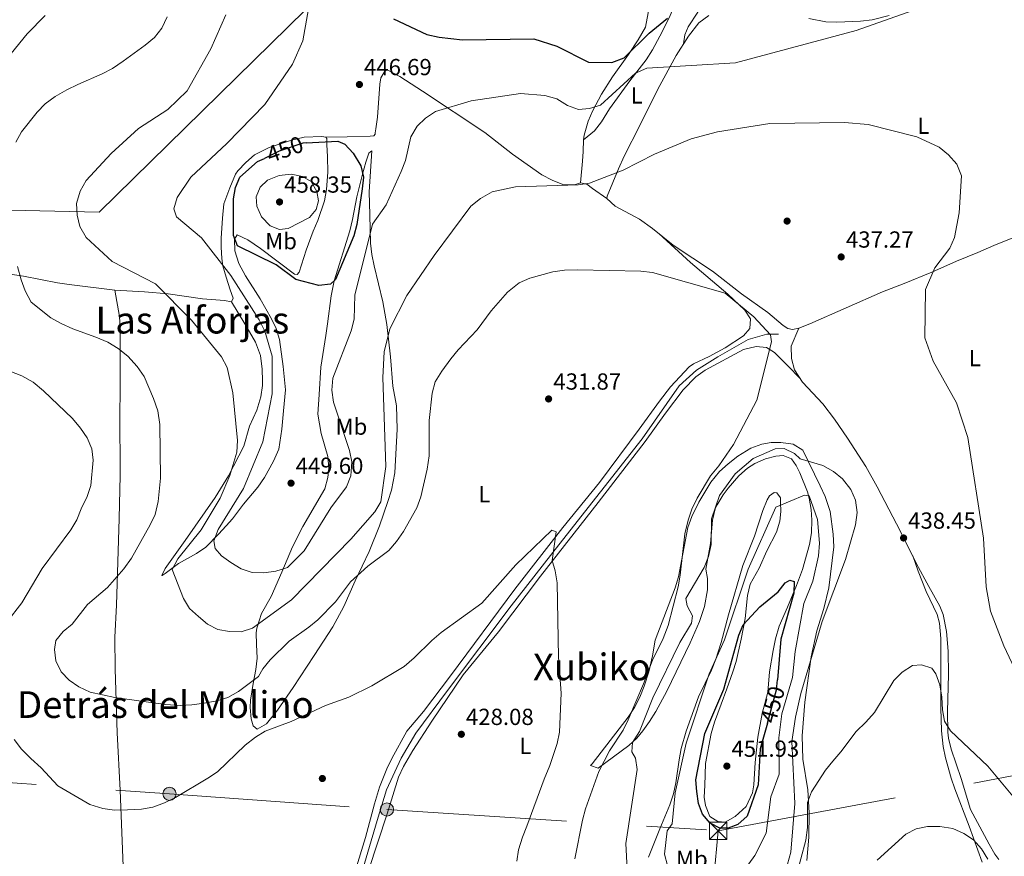
# Model space of a CAD drawing. Units: metres. Extents: x 600660 to 607562, y 4724538 to 4729267.
# Drawn here: x 603343 to 603767, y 4725297 to 4725657 of the extents above; entities that cross this region are included whole.
import ezdxf
from ezdxf.enums import TextEntityAlignment as Align

# ---------------------------------------------------------------- set-up
doc = ezdxf.new("R2010")
doc.units = ezdxf.units.M
doc.header["$MEASUREMENT"] = 0
for name, pattern in [('DGN Style 3', [120.52096, 86.0864, -34.43456]), ('DGN Style 5', [60.26048, 25.82592, -34.43456]), ('DGN Style 7', [172.1728, 77.47776, -34.43456, 25.82592, -34.43456])]:
    doc.linetypes.add(name, pattern=pattern)
for name, color, linetype, lineweight in [('Nivel 1', 7, 'Continuous', 0), ('Nivel 11', 7, 'Continuous', 0), ('Nivel 17', 7, 'Continuous', 0), ('Nivel 22', 7, 'Continuous', 0), ('Nivel 32', 7, 'Continuous', 0), ('Nivel 36', 7, 'Continuous', 0), ('Nivel 37', 7, 'Continuous', 0), ('Nivel 4', 7, 'Continuous', 0), ('Nivel 41', 7, 'Continuous', 0), ('Nivel 45', 7, 'Continuous', 0), ('Nivel 5', 7, 'Continuous', 0), ('Nivel 7', 7, 'Continuous', 0)]:
    doc.layers.add(name, color=color, linetype=linetype, lineweight=lineweight)
doc.styles.add('Style-Arial', font='txt')
doc.styles.add('Style-Arial Narrow', font='txt')
doc.styles.add('Style-Helvetica-Narrow-Oblique', font='txt')
doc.styles.add('Style-Times New Roman', font='txt')

# ---------------------------------------------------------------- blocks, each defined once
blk = doc.blocks.new('5PATER')
at = {"layer": 'Nivel 7', "linetype": 'Continuous', "lineweight": 0}
h = blk.add_hatch(color=51, dxfattribs=at)
edge = h.paths.add_edge_path()
edge.add_ellipse((-0.001370742917060852, -0.00212559849023819), major_axis=(-1.095731442372465, -1.110710699892244), ratio=0.9994222409660318, start_angle=0, end_angle=360)
blk = doc.blocks.new('5PERFI')
at = {"layer": 'Nivel 17', "linetype": 'Continuous', "lineweight": 0}
h = blk.add_hatch(color=7, dxfattribs=at)
edge = h.paths.add_edge_path()
edge.add_arc((-0.00395800918340683, 0.001213865354657173), 1.559999999766158, 315.0000000018422, 675.0000000018422)
blk = doc.blocks.new('5PELE')
at = {"layer": 'Nivel 32', "linetype": 'Continuous', "lineweight": 0}
h = blk.add_hatch(color=9, dxfattribs=at)
edge = h.paths.add_edge_path()
edge.add_arc((-0.004546098411083221, 0.002715658396482468), 2.85, 0, 360)
at = {"layer": 'Nivel 32', "color": 252, "linetype": 'Continuous', "lineweight": 0}
blk.add_circle((-0.004546098411083221, 0.002715658396482468, 0.00100000000009004), 2.85, dxfattribs=at)
blk = doc.blocks.new('5TME')
at = {"layer": 'Nivel 32', "color": 7, "linetype": 'Continuous', "lineweight": 0}
for p, q in [((-3.75, 3.75), (3.75, -3.75)), ((3.719999998807907, 3.77000000141561), (-3.71000000089407, -3.78999999910593))]:
    blk.add_line(p, q, dxfattribs=at)
at = {"layer": 'Nivel 32', "color": 7, "linetype": 'Continuous', "lineweight": 0, "flags": 128}
blk.add_lwpolyline([(-3.75, -3.75), (3.75, -3.75), (3.75, 3.75), (-3.75, 3.75), (-3.71000000089407, -3.78999999910593)], dxfattribs=at)

msp = doc.modelspace()

# ---------------------------------------------------------------- linework, layer by layer
at = {"layer": 'Nivel 1', "color": 7, "linetype": 'Continuous', "lineweight": 0}
msp.add_polyline3d([(603100.3999999985, 4725576.08, 415.84), (603125.4899999984, 4725576.439999999, 415.28), (603205.2899999991, 4725577.58, 416.69), (603205.6000000015, 4725577.59, 416.58), (603209.7399999984, 4725577.65, 417.91), (603210.1600000001, 4725577.65, 417.93), (603229.9699999988, 4725577.93, 418.84), (603313.2699999996, 4725576.040000001, 431.15), (603377.1600000001, 4725574.59, 441.12), (603473.3000000007, 4725668.92, 446)], dxfattribs=at)
at = {"layer": 'Nivel 11', "color": 142, "linetype": 'DGN Style 3', "lineweight": 13}
msp.add_polyline3d([(603470.6000000015, 4725226.550000001, 420), (603476.870000001, 4725247.08, 422.24), (603487.6999999993, 4725281.869999999, 424.83), (603496.8299999982, 4725312.66, 426.43), (603500.8200000003, 4725325.779999999, 427.08), (603507.0899999999, 4725339.470000001, 427.74), (603513.3599999994, 4725350.300000001, 428.41), (603527.0399999991, 4725368.550000001, 428.98), (603554.3999999985, 4725405.050000001, 430), (603574.9299999997, 4725431.290000001, 430.12), (603610.8399999999, 4725476.91, 433.63), (603626.8099999987, 4725499.720000001, 434.49), (603634.2199999988, 4725506.57, 434.96), (603643.3399999999, 4725512.27, 435), (603656.4499999993, 4725519.68, 435), (603664.4299999997, 4725521.960000001, 435), (603669.5599999987, 4725521.960000001, 435.23)], dxfattribs=at)
at = {"layer": 'Nivel 22', "color": 30, "linetype": 'DGN Style 5', "lineweight": 30, "elevation": 450, "flags": 128}
for points in [[(603466.2100000009, 4725604.4), (603464.8099999987, 4725604.33), (603454.6499999985, 4725600.75), (603448.2300000004, 4725597.699999999)], [(603664.6999999993, 4725354.560000001), (603668.6799999997, 4725368.960000001), (603669.0300000012, 4725373.27)]]:
    msp.add_lwpolyline(points, dxfattribs=at)
at = {"layer": 'Nivel 32', "color": 6, "linetype": 'DGN Style 7', "lineweight": 0, "extrusion": (0.9953197727561356, -0.09589139283967656, 0.01197458725558601), "elevation": 147707.3579716706, "flags": 128}
msp.add_lwpolyline([(4761418.328314576, -1319.069220870064), (4761394.081883382, -1323.699552855338), (4761231.665646389, -1351.841570580029)], dxfattribs=at)
at = {"layer": 'Nivel 32', "color": 6, "linetype": 'DGN Style 7', "lineweight": 0}
for points in [[(603643.5500000007, 4725308.24, 449.76), (603896.8299999982, 4725355.529999999, 456.58), (604093.879999999, 4725394.74, 434.62), (604129.2899999991, 4725401.779999999, 436.99)], [(601617.4499999993, 4725398.380000001, 395.17), (601710.1400000006, 4725364.790000001, 401.22), (601804.2800000012, 4725330.689999999, 401.19), (601900.8599999994, 4725295.689999999, 404.36), (601986.370000001, 4725264.710000001, 419.04), (602168.4899999984, 4725289.550000001, 404.49), (602355.4600000009, 4725315.84, 404.66), (602578.620000001, 4725347.23, 404.98), (602755.5199999996, 4725367.17, 408.93), (602952.2699999996, 4725358.66, 409.06), (603085.370000001, 4725347.98, 414.16), (603272.6600000001, 4725333.560000001, 421.23), (603407.370000001, 4725324.140000001, 430.23), (603500.9800000004, 4725317.369999999, 425.8), (603643.5500000007, 4725308.24, 449.76)]]:
    msp.add_polyline3d(points, dxfattribs=at)
at = {"layer": 'Nivel 36', "color": 92, "linetype": 'Continuous', "lineweight": 0, "extrusion": (0.9126380224087859, 0.3258007525769904, 0.2468718486868177), "elevation": 2090640.14642611, "flags": 128}
msp.add_lwpolyline([(4247356.942961965, -532154.522163013), (4247366.213697191, -532153.3044732455), (4247373.296264905, -532153.1806403873)], dxfattribs=at)
at = {"layer": 'Nivel 36', "color": 92, "linetype": 'Continuous', "lineweight": 0}
for points in [[(603668.5199999996, 4725713.24, 469.19), (603663.5300000012, 4725712.939999999, 469.19), (603649.2399999984, 4725712.65, 468), (603638.6400000006, 4725712.800000001, 467.53), (603634.1099999994, 4725712.140000001, 467.53), (603631.129999999, 4725710, 467.06), (603627.9800000004, 4725706.07, 466.03), (603625.629999999, 4725701.92, 464.76), (603623.1400000006, 4725694.32, 461.86), (603619.4100000001, 4725683.85, 458.84), (603613.7699999996, 4725662.720000001, 452.87), (603612.2399999984, 4725654.17, 450.98), (603609.1400000006, 4725648.810000001, 449.33), (603604.9200000018, 4725642.48, 448.85), (603598.120000001, 4725632.880000001, 447.44), (603593.3599999994, 4725625.4, 446.72), (603589.5300000012, 4725618.33, 444.83), (603587.5199999996, 4725613.77, 444.3), (603585.8000000007, 4725607.67, 443.01), (603585.629999999, 4725605.76, 441.52), (603585.4100000001, 4725600.74, 441.62), (603585.0700000003, 4725596.48, 440.34), (603584.2800000012, 4725587.15, 439.87)], [(603585.629999999, 4725605.76, 441.52), (603590.2800000012, 4725609.640000001, 442), (603593.370000001, 4725613.470000001, 442.56), (603596.6999999993, 4725619.040000001, 443.41), (603605.5700000003, 4725631.09, 444.52), (603612.5300000012, 4725640.18, 446.25), (603615.2199999988, 4725644.41, 447.03), (603618.379999999, 4725650.33, 448.14), (603622.5599999987, 4725658.550000001, 451.69), (603626.3399999999, 4725667.710000001, 452.87), (603628.5300000012, 4725671.540000001, 454.05), (603631.3399999999, 4725672.73, 454.53), (603638.8999999985, 4725672.890000001, 454.53), (603638.9600000009, 4725670.050000001, 453.11), (603636.1999999993, 4725666.210000001, 450.98), (603634.8099999987, 4725660.699999999, 450.03), (603630.5899999999, 4725654.369999999, 448.61), (603629.1400000006, 4725650.93, 447.9), (603628.6400000006, 4725646.970000001, 447.2)], [(603639.5399999991, 4725659.24, 449.1), (603635.25, 4725656.119999999, 448.86), (603630.8299999982, 4725650.359999999, 447.2), (603625.4699999988, 4725642.07, 445.57), (603617.5700000003, 4725627.48, 443.3), (603609.879999999, 4725611.9, 441.77), (603603.0799999982, 4725598.720000001, 439.5), (603600.5799999982, 4725593.17, 439.17), (603595.6900000013, 4725581.41, 438.53), (603595.5899999999, 4725580.380000001, 438.46), (603599.2600000016, 4725577.199999999, 438.3), (603609.6999999993, 4725571.540000001, 437.19)], [(603717.0500000007, 4725659.17, 443.86), (603709.7600000016, 4725657.300000001, 444.13), (603704.7800000012, 4725656.76, 444.33), (603694.5799999982, 4725656.34, 445.09), (603689.9200000018, 4725656.51, 445.55), (603682.5100000016, 4725657.869999999, 445.79)], [(603595.5899999999, 4725580.380000001, 438.46), (603589.4400000013, 4725584.790000001, 438.93), (603586.9400000013, 4725586.630000001, 438.69), (603584.2800000012, 4725587.15, 438.69), (603581.6499999985, 4725586.33, 438.69), (603576.7300000004, 4725586.42, 438.93), (603572.0700000003, 4725588.27, 439.36), (603567.6999999993, 4725590.640000001, 439.87), (603555.0799999982, 4725599.59, 441.76), (603543.1600000001, 4725608.800000001, 442.95), (603516.3000000007, 4725626.59, 445.78), (603506.5199999996, 4725633.01, 446.49), (603501.3599999994, 4725635.74, 446.97), (603500.7899999991, 4725635.73, 446.97), (603500.0399999991, 4725635.33, 447.2), (603498.3999999985, 4725632.460000001, 446.97), (603497.8900000006, 4725629.609999999, 447.2), (603496.8599999994, 4725615.4, 446.97), (603496.129999999, 4725610.449999999, 447.07), (603495.8599999994, 4725608.76, 447.2), (603495.879999999, 4725608.189999999, 447.44), (603495.3299999982, 4725607.43, 447.44), (603493.8200000003, 4725607.210000001, 447.91), (603483.870000001, 4725606.99, 449.09), (603474.6600000001, 4725606.83, 448.86)], [(603434.0199999996, 4725535.970000001, 441.95), (603439.8200000003, 4725526.449999999, 442.24), (603444.3399999999, 4725518.6, 442.01), (603446.5399999991, 4725512.779999999, 442.01), (603447.2300000004, 4725506.93, 442.01), (603447.4100000001, 4725501.960000001, 441.49), (603447.379999999, 4725499.939999999, 441.3), (603446.7699999996, 4725494.98, 441.34), (603445.0100000016, 4725489.32, 440.88), (603441.879999999, 4725482.42, 440.35), (603439.3999999985, 4725473.85, 440.12), (603432.8000000007, 4725461.07, 439.43), (603427.0799999982, 4725451.65, 438.94), (603414.1700000018, 4725433.189999999, 437.88), (603405.5100000016, 4725421.119999999, 438.46), (603404.0599999987, 4725418.07, 438.46), (603404.2399999984, 4725418.07, 438.7), (603405.5500000007, 4725419.040000001, 439.17), (603411.3200000003, 4725423.33, 440.59), (603418.9899999984, 4725427.65, 441.54), (603422.9800000004, 4725430.390000001, 442.86), (603428.4600000009, 4725435.98, 445.08), (603431.8500000015, 4725439.560000001, 445.84), (603434.5700000003, 4725442.540000001, 446.26), (603439.1700000018, 4725448.880000001, 447.21), (603445.4499999993, 4725456.199999999, 448.39), (603448.2800000012, 4725460.300000001, 448.77), (603452.1400000006, 4725467.35, 448.88), (603454.3900000006, 4725472.48, 448.68), (603455.7100000009, 4725481.189999999, 448.39), (603456.5, 4725488.970000001, 447.21), (603457.25, 4725498.060000001, 446.74), (603456.370000001, 4725508.130000001, 446.47), (603454.7199999988, 4725519.77, 446.74), (603453.2899999991, 4725524.51, 447.35), (603451.3200000003, 4725528.59, 447.92), (603446.370000001, 4725537.27, 448.31), (603440.1499999985, 4725547.08, 449.1), (603437.1999999993, 4725552.51, 449.34), (603435.5700000003, 4725557.960000001, 449.34), (603435.3900000006, 4725562.949999999, 449.57), (603436.5599999987, 4725564.790000001, 449.57), (603441.0799999982, 4725562.66, 449.81), (603446.5199999996, 4725558.939999999, 450.05), (603461.129999999, 4725547.9, 450.52), (603462.2699999996, 4725547.73, 450.99), (603463.1999999993, 4725548.699999999, 451.23), (603466.1400000006, 4725558.210000001, 452.15), (603469.2600000016, 4725566.42, 453.12), (603471.1700000018, 4725571.029999999, 453.36), (603474.1000000015, 4725579.380000001, 453.12), (603475.0300000012, 4725584.310000001, 453.15), (603475.5199999996, 4725591.76, 452.74), (603475.3999999985, 4725598.33, 451.94), (603475.1099999994, 4725603.619999999, 450.99), (603475.0500000007, 4725606.27, 449.81), (603474.6600000001, 4725606.83, 448.86), (603472.9499999993, 4725607.17, 448.86), (603465.3900000006, 4725606.82, 448.63), (603459.9299999997, 4725605.57, 448.39), (603450.3500000015, 4725602.35, 447.68), (603443.9800000004, 4725599.189999999, 447.68), (603440.2699999996, 4725595.890000001, 447.45), (603436.7800000012, 4725592.300000001, 447.63), (603435.8299999982, 4725590.880000001, 447.68), (603433.3099999987, 4725584.960000001, 447.68), (603430.8000000007, 4725578.1, 447.21), (603430.1700000018, 4725572.029999999, 446.5), (603429.6000000015, 4725563.32, 446.03), (603429.6799999997, 4725559.540000001, 444.84), (603429.870000001, 4725554.58, 444.15), (603430.4100000001, 4725551.42, 443.9), (603431.8399999999, 4725546.529999999, 443.9), (603433.4600000009, 4725541.08, 442.95), (603434.8599999994, 4725537.51, 442.72), (603434.0199999996, 4725535.970000001, 441.95)], [(603469.6600000001, 4725383.68, 431.84), (603460.6799999997, 4725369.869999999, 431.37), (603453.879999999, 4725360.08, 431.13), (603449.0799999982, 4725354.300000001, 430.66), (603445.1600000001, 4725351.949999999, 430.9), (603443.4299999997, 4725353.43, 431.37), (603442.6099999994, 4725356.439999999, 432.08), (603442.129999999, 4725361.33, 433.11), (603442.25, 4725364.380000001, 433.73), (603443.4299999997, 4725371.59, 434.92), (603444.620000001, 4725377.67, 436.57), (603445.0700000003, 4725382.550000001, 437.61), (603444.7800000012, 4725388.460000001, 438.93), (603444.6799999997, 4725393.369999999, 439.17), (603445.0100000016, 4725395.460000001, 440.59), (603446.9600000009, 4725401.74, 442.01), (603451.1600000001, 4725409.02, 442.48), (603455.6700000018, 4725419.52, 445.32), (603460.3599999994, 4725430.4, 446.5), (603464.8399999999, 4725439.210000001, 448.11), (603474.2199999988, 4725455.470000001, 447.92), (603475.6000000015, 4725460.27, 447.92), (603475.9200000018, 4725464.4, 447.92), (603475.5, 4725469.369999999, 447.76), (603472.7199999988, 4725479.189999999, 447.37), (603471.2399999984, 4725487.640000001, 447.21), (603471.8599999994, 4725496.1, 447.21), (603472.5599999987, 4725507.84, 447.92), (603474.7300000004, 4725521.51, 447.92), (603475.3999999985, 4725526.449999999, 448.22), (603476.9800000004, 4725538.59, 449.55), (603478.2199999988, 4725545.040000001, 450.28), (603484.9600000009, 4725566.550000001, 450.76), (603486.1600000001, 4725571.390000001, 450.82), (603487.9499999993, 4725581.220000001, 450.79), (603490.4499999993, 4725590.939999999, 450.56), (603491.9100000001, 4725596.02, 449.81), (603493.1499999985, 4725600.02, 448.16), (603493.8999999985, 4725600.6, 447.92), (603494.4600000009, 4725600.99, 447.21), (603493.3099999987, 4725583.380000001, 447.21), (603493.6799999997, 4725573.43, 446.26), (603493.9600000009, 4725561.26, 444.14), (603494.4899999984, 4725556.34, 443.64), (603495.4299999997, 4725551.43, 443.22), (603499.2100000009, 4725536.01, 440.82), (603500.879999999, 4725526.23, 439.57), (603502.5500000007, 4725512.25, 438.93), (603503.5700000003, 4725499.59, 438.22), (603505.0700000003, 4725491.109999999, 436.8), (603505.4299999997, 4725481.109999999, 436.65), (603504.3999999985, 4725462.290000001, 437.7), (603502.870000001, 4725454.810000001, 437.78), (603501.4100000001, 4725450.029999999, 437.57), (603497.8200000003, 4725439.51, 436.33), (603493.3200000003, 4725428.439999999, 435.15), (603487.3399999999, 4725415.83, 434.44), (603482.4600000009, 4725404.75, 432.55), (603477.620000001, 4725396, 432.18), (603469.6600000001, 4725383.68, 431.84)], [(603609.6999999993, 4725571.540000001, 437.19), (603615.2800000012, 4725567.470000001, 436.75), (603624.1900000013, 4725560.359999999, 436.33), (603641.0700000003, 4725549.17, 436.09), (603653.5700000003, 4725539.4, 435.62), (603664.8999999985, 4725531.32, 436.09), (603671.4499999993, 4725525.779999999, 435.86), (603673.5599999987, 4725524.5, 435.86), (603675.4600000009, 4725523.970000001, 436.33), (603678.2800000012, 4725524.59, 436.56), (603682.9299999997, 4725526.439999999, 436.74), (603714.2800000012, 4725540.290000001, 437.75), (603723.6099999994, 4725543.85, 438.36), (603735.5300000012, 4725548.689999999, 439.76), (603746.1700000018, 4725553.439999999, 441.29), (603755.2800000012, 4725557.25, 442.92), (603762.1999999993, 4725560.16, 443.42), (603783.4899999984, 4725568.790000001, 444.37)], [(603383.8999999985, 4725540.99, 437.75), (603364.1799999997, 4725543.42, 435.86), (603359.2399999984, 4725544.16, 435.5), (603344.5199999996, 4725547.07, 434.99), (603330.0399999991, 4725549.16, 433.52), (603318.120000001, 4725550.83, 431.34), (603282.5700000003, 4725555.91, 423.8), (603268.9200000018, 4725557.32, 421.44), (603259.0599999987, 4725558.51, 420.2), (603239.2199999988, 4725560.640000001, 419.09), (603227, 4725562.51, 418.13), (603222.0199999996, 4725563.1, 418.14), (603218.6499999985, 4725563.84, 418.13), (603212.1799999997, 4725566, 417.89)], [(603482.8999999985, 4725276.4, 424.12), (603491.6999999993, 4725305.35, 425.69), (603495.5599999987, 4725319.82, 426.5), (603497.8000000007, 4725327.040000001, 426.78), (603500.9200000018, 4725334.869999999, 426.87), (603503.0700000003, 4725339.369999999, 427.1), (603509.4699999988, 4725351.130000001, 427.35), (603516.6700000018, 4725359.6, 428.76), (603528.2699999996, 4725374.98, 428.53), (603556.0599999987, 4725412.26, 428.76), (603576.6999999993, 4725438.790000001, 430.18), (603592.5199999996, 4725458.130000001, 430.81), (603609.4899999984, 4725481.1, 431.13), (603618.3000000007, 4725493.210000001, 431.87), (603623.0799999982, 4725499.390000001, 432.47), (603631.0799999982, 4725507.9, 433.42), (603632.9299999997, 4725509.210000001, 433.49), (603639.6799999997, 4725512.369999999, 433.49), (603646.6000000015, 4725516.109999999, 433.49), (603654.4299999997, 4725521.380000001, 434.2), (603657.2100000009, 4725524.470000001, 434.2), (603657.5, 4725528.630000001, 434.44), (603654.9600000009, 4725532.369999999, 434.44), (603647.6900000013, 4725539.23, 434.65), (603631.5899999999, 4725552.869999999, 435.19), (603617.9699999988, 4725565.33, 436.62)], [(603390.8599999994, 4725225.4, 421.2), (603389.25, 4725245.66, 423.1), (603386.120000001, 4725325.75, 430.9), (603384.8500000015, 4725350.32, 433.5), (603384.0500000007, 4725377.810000001, 435.4), (603383.8000000007, 4725391.540000001, 435.86), (603384.6499999985, 4725405.369999999, 435.86), (603385.6600000001, 4725442.720000001, 432.16), (603386.1700000018, 4725461.17, 431.85), (603386.1999999993, 4725467.07, 432.08), (603386.0599999987, 4725482.58, 433.5), (603386.1400000006, 4725502.59, 433.75), (603386.1700000018, 4725524.640000001, 436.1), (603385.8399999999, 4725529.619999999, 436.58), (603383.8999999985, 4725540.99, 437.75)], [(603383.8999999985, 4725540.99, 437.75), (603396.629999999, 4725540.27, 439.19), (603406.8299999982, 4725539.390000001, 439.88), (603421.629999999, 4725537.210000001, 440.98), (603431.1000000015, 4725536.49, 441.77), (603434.0199999996, 4725535.970000001, 441.95)], [(603678.2800000012, 4725524.59, 436.56), (603674.9699999988, 4725516.84, 436.38), (603675.1400000006, 4725511.51, 436.64), (603676.3200000003, 4725506.66, 436.85), (603679.8299999982, 4725501.43, 436.85), (603688.5399999991, 4725491.970000001, 438.04), (603693.5300000012, 4725485.449999999, 438.34), (603699.25, 4725477.24, 438.51), (603707.0199999996, 4725464.99, 438.51), (603711.9800000004, 4725456.32, 438.51), (603722.0399999991, 4725437.050000001, 438.51), (603728.9400000013, 4725423.189999999, 438.04), (603734.2600000016, 4725413.460000001, 437.56), (603738.9800000004, 4725404.859999999, 437.56), (603740.379999999, 4725401.33, 437.5), (603741.8000000007, 4725393.99, 437.2), (603742.5500000007, 4725385.51, 436.56), (603742.629999999, 4725375.49, 435.78), (603742.1900000013, 4725359.52, 434.49), (603742.379999999, 4725350.630000001, 434.25), (603742.6700000018, 4725348.15, 434.1), (603743.8500000015, 4725343.290000001, 433.78), (603748.0899999999, 4725330.699999999, 433.07), (603752.1499999985, 4725317.35, 432.6), (603760.0899999999, 4725302.43, 431.59), (603762.5799999982, 4725298.09, 431.42), (603764.370000001, 4725295.85, 431.47)], [(603678.7399999984, 4725503.050000001, 436.85), (603673.7199999988, 4725508.24, 436.85), (603667.7300000004, 4725514.17, 435.43), (603664.2800000012, 4725516.359999999, 434.96), (603659.9200000018, 4725516.65, 434.96), (603654.4600000009, 4725515.4, 434.96), (603638, 4725506.550000001, 433.31), (603633.8999999985, 4725503.67, 433.14), (603628.5300000012, 4725498.029999999, 433.07), (603620.7899999991, 4725488.029999999, 431.89), (603612.0799999982, 4725475.82, 431.45), (603591.8900000006, 4725449.540000001, 430.9), (603567.0100000016, 4725417.859999999, 429.29), (603548.9699999988, 4725393.83, 429.76), (603533.8399999999, 4725375.359999999, 428.81), (603520.2600000016, 4725355.4, 427.63), (603512.129999999, 4725342.800000001, 427.53), (603508.0899999999, 4725335.890000001, 427.06), (603506, 4725331.359999999, 426.7), (603501.0399999991, 4725315.460000001, 425.5), (603493, 4725291.09, 424.6)], [(603683.6600000001, 4725436.439999999, 448.01), (603683.879999999, 4725441.880000001, 447.34), (603683.5199999996, 4725446.58, 446.54), (603682.7600000016, 4725451.449999999, 445.53), (603682.0300000012, 4725454.109999999, 444.89), (603678.6499999985, 4725462.369999999, 442.53), (603677.0700000003, 4725465.550000001, 442.05), (603675.120000001, 4725468.35, 441.82), (603671.4899999984, 4725469.790000001, 442.05), (603668.2800000012, 4725469.529999999, 442.05), (603663.9600000009, 4725468.310000001, 441.82), (603659.3500000015, 4725466.35, 441.82), (603656.0899999999, 4725464.359999999, 441.82), (603652.3999999985, 4725460.99, 441.64), (603647.8999999985, 4725455.67, 441.73), (603645.7399999984, 4725452.790000001, 441.82), (603643.0799999982, 4725448.6, 441.26), (603642.2699999996, 4725446.85, 441.11), (603641.0599999987, 4725442, 441.1), (603640.2699999996, 4725431.949999999, 441.55), (603638.2699999996, 4725420.85, 442.05), (603638.9200000018, 4725416.890000001, 441.82), (603638.9400000013, 4725411.92, 442.36), (603637.6600000001, 4725404.810000001, 442.63), (603635.5199999996, 4725398.279999999, 442.76), (603631.5199999996, 4725389.109999999, 443.02), (603621.4299999997, 4725368.390000001, 443.62), (603616.6499999985, 4725359.529999999, 443.4), (603614.0199999996, 4725355.32, 442.96), (603611.1600000001, 4725351.310000001, 442.23), (603608.5700000003, 4725348.16, 441.34), (603605.0700000003, 4725344.93, 439.81), (603591.8200000003, 4725335.130000001, 434.49), (603588.5399999991, 4725336.279999999, 433.78), (603589.3200000003, 4725336.970000001, 433.78), (603604.7899999991, 4725357.16, 434.02), (603607.5399999991, 4725361.33, 434.27), (603609.8399999999, 4725365.76, 434.7), (603611.7300000004, 4725370.41, 435.11), (603613.6400000006, 4725376.689999999, 435.38), (603615.2100000009, 4725383.48, 435.43), (603616.3900000006, 4725390.32, 434.96), (603625, 4725412.82, 435.2), (603626.3999999985, 4725417.609999999, 434.95), (603628.25, 4725427.439999999, 434.26), (603630.5199999996, 4725438.85, 434.25), (603632.129999999, 4725443.560000001, 434.44), (603635.2100000009, 4725449.73, 434.72), (603640.3000000007, 4725458.33, 434.69), (603644.1499999985, 4725462.869999999, 435.16), (603647.8399999999, 4725466.24, 435.65), (603652.0300000012, 4725469.550000001, 435.87), (603657.620000001, 4725472.9, 436.14), (603662.3399999999, 4725474.630000001, 436.53), (603666.2699999996, 4725475.35, 436.85), (603670.4299999997, 4725475.439999999, 437.09), (603675.7399999984, 4725474.609999999, 438.27), (603679.9600000009, 4725472.040000001, 438.51), (603687.4699999988, 4725456.689999999, 440.64), (603689.5100000016, 4725452.15, 440.96), (603691.6700000018, 4725445.609999999, 441.11), (603693, 4725435.99, 441.34), (603693.3099999987, 4725430.51, 441.11), (603691.120000001, 4725412.84, 440.97), (603689.0599999987, 4725403.869999999, 440.7), (603685.9400000013, 4725394.369999999, 440.24), (603683.5700000003, 4725383.119999999, 439.54), (603680.8900000006, 4725363.66, 438.74), (603679.6799999997, 4725349.07, 437.56), (603680.0300000012, 4725339.1, 436.91), (603682.0599999987, 4725325.85, 435.43), (603682.6700000018, 4725315.93, 434.3), (603682.4800000004, 4725305.43, 433.07), (603681.75, 4725295.460000001, 432.84)], [(603613.6099999994, 4725296.810000001, 441.82), (603618.4600000009, 4725309.01, 442.76), (603622.7899999991, 4725319.32, 443.24), (603624.2600000016, 4725324.07, 443.74), (603625.2399999984, 4725328.83, 444.18), (603626.7399999984, 4725338.699999999, 443.94), (603627.6400000006, 4725343.609999999, 444.1), (603629.7399999984, 4725351.08, 444.28), (603635.0599999987, 4725365.93, 444.65), (603640.6900000013, 4725377.390000001, 444.89), (603642.4899999984, 4725382.050000001, 444.68), (603644.7899999991, 4725389.210000001, 444.18), (603647.9499999993, 4725401.189999999, 443.94), (603654.1999999993, 4725422.369999999, 443.72), (603659.1600000001, 4725435.1, 443.24), (603662.7100000009, 4725446.15, 443.24), (603664.5799999982, 4725450.73, 443.24), (603665.6099999994, 4725452.449999999, 443.24), (603667.6600000001, 4725453.82, 443.24), (603668.8000000007, 4725453.65, 443.47), (603670.3599999994, 4725451.6, 443.71), (603670.3999999985, 4725449.710000001, 444.89), (603670.4800000004, 4725445.74, 445.6), (603670, 4725441.57, 446.54), (603668.6999999993, 4725436.790000001, 447.12), (603664.3999999985, 4725428.779999999, 448.2), (603661.1499999985, 4725421.33, 448.2), (603657.3200000003, 4725414.439999999, 448.44), (603656.1499999985, 4725409.560000001, 448.58), (603655.1700000018, 4725399.640000001, 449.38), (603653.4600000009, 4725390.710000001, 450.09), (603651.2699999996, 4725381.029999999, 451.25), (603649.7800000012, 4725376.640000001, 451.98), (603647.2899999991, 4725369.4, 451.75), (603644.7800000012, 4725362.720000001, 451.98), (603641.9100000001, 4725354.91, 451.51), (603640.5799999982, 4725350.1, 451.51), (603638.120000001, 4725337.23, 451.51), (603637.75, 4725327.77, 451.27), (603637.4800000004, 4725322.65, 450.8), (603638.120000001, 4725319.07, 451.04), (603639.9200000018, 4725314.380000001, 451.04), (603643.370000001, 4725312.18, 450.8), (603646.5899999999, 4725311.869999999, 450.8), (603650.8999999985, 4725314.300000001, 451.18), (603655.5399999991, 4725318.720000001, 451.48), (603658.2800000012, 4725324.49, 451.53), (603658.9299999997, 4725328.02, 451.51), (603659.4899999984, 4725337.68, 451.27), (603660.5899999999, 4725348.49, 451.75), (603662.4499999993, 4725358.74, 451.75), (603664.9100000001, 4725367.869999999, 451.98), (603665.6799999997, 4725376.59, 451.75), (603667.1799999997, 4725385.890000001, 450.8), (603668.1600000001, 4725390.790000001, 450.79), (603669.8099999987, 4725396.35, 450.8), (603673.4200000018, 4725404.560000001, 450.09), (603677.2199999988, 4725413.800000001, 449.98), (603679.7899999991, 4725420.689999999, 449.45), (603682.879999999, 4725431.529999999, 448.47), (603683.6600000001, 4725436.439999999, 448.01)], [(603757.0799999982, 4725294.710000001, 429.91), (603751.5, 4725310.27, 430.44), (603745.4200000018, 4725326.23, 431.41), (603743.7800000012, 4725330.91, 431.81), (603741.3599999994, 4725339.57, 432.6), (603740.3399999999, 4725344.52, 432.72), (603739.6099999994, 4725351.27, 432.83), (603739.379999999, 4725361.140000001, 434.42), (603739.4100000001, 4725366.83, 434.87), (603739.3399999999, 4725391.029999999, 436.08), (603738.8200000003, 4725397.67, 436.28), (603737.8000000007, 4725401.359999999, 436.38), (603733.0599999987, 4725411.290000001, 436.85)]]:
    msp.add_polyline3d(points, dxfattribs=at)
at = {"layer": 'Nivel 4', "color": 30, "linetype": 'Continuous', "lineweight": 30, "elevation": 450, "flags": 128}
for points in [[(603503.7399999984, 4725657.77), (603518.2100000009, 4725650.98), (603523.4400000013, 4725649.890000001), (603533.4600000009, 4725648.77), (603564.2199999988, 4725649.210000001), (603574.1400000006, 4725646.050000001), (603587.7800000012, 4725639.18), (603597.7399999984, 4725639), (603603.0100000016, 4725640.98), (603613.7800000012, 4725651.68), (603621.6600000001, 4725658.15)], [(603466.2100000009, 4725604.4), (603479.879999999, 4725605.09), (603482.8399999999, 4725603.810000001), (603486.370000001, 4725600.02), (603489.8099999987, 4725594.540000001), (603490.8299999982, 4725589.640000001), (603490.2600000016, 4725584.630000001), (603488.0799999982, 4725569.23), (603486.7100000009, 4725564.4), (603478.8900000006, 4725545.59), (603476.7300000004, 4725543.5), (603471.6000000015, 4725543.050000001), (603461.7199999988, 4725545.51), (603453.3599999994, 4725551.949999999), (603436.7300000004, 4725560.109999999), (603434.8999999985, 4725564.51), (603434.9800000004, 4725580.279999999), (603435.8500000015, 4725585.199999999), (603437.7100000009, 4725589.57), (603445.3200000003, 4725596.32), (603448.2300000004, 4725597.699999999)], [(603664.6999999993, 4725354.560000001), (603661.6600000001, 4725343.529999999), (603660.8000000007, 4725327.960000001), (603655.9400000013, 4725314.57), (603651.9699999988, 4725310.949999999), (603647.8399999999, 4725309.279999999), (603644.2699999996, 4725309.290000001), (603640.0500000007, 4725311.540000001), (603636.8000000007, 4725315.32), (603635.0399999991, 4725320), (603634.3399999999, 4725325.15), (603633.8599999994, 4725330.08), (603637.7199999988, 4725350.130000001), (603645.9499999993, 4725369.23), (603652.379999999, 4725392.369999999), (603654.2600000016, 4725396.9), (603661.5199999996, 4725404.67), (603669.3999999985, 4725411.140000001), (603672.3000000007, 4725414.93), (603674.379999999, 4725416.16), (603676.2100000009, 4725415.49), (603676.0399999991, 4725410.48), (603670.4600000009, 4725390.65), (603669.0300000012, 4725373.27)]]:
    msp.add_lwpolyline(points, dxfattribs=at)
at = {"layer": 'Nivel 5', "color": 30, "linetype": 'Continuous', "lineweight": 0, "flags": 128}
for points, elevation in [([(603468.3399999999, 4725668.76), (603464.8000000007, 4725648.27), (603460.2899999991, 4725638.32), (603448.379999999, 4725620.869999999), (603432.0599999987, 4725604.119999999), (603416.6099999994, 4725589.68), (603410.6499999985, 4725580.869999999), (603409.2899999991, 4725576.040000001), (603410.370000001, 4725572.59), (603421.2199999988, 4725563.57), (603433.7300000004, 4725547.300000001), (603446.0300000012, 4725528.23), (603448.3599999994, 4725523.310000001), (603451.5799999982, 4725512.609999999), (603451.620000001, 4725496.310000001), (603447.5799999982, 4725475.609999999), (603439.2600000016, 4725455.58), (603428.3599999994, 4725437.93)], 445), ([(603353.9299999997, 4725659.24), (603346.1600000001, 4725651.369999999), (603339.1799999997, 4725642.91)], 430), ([(603431.620000001, 4725659.48), (603425.1999999993, 4725644.91), (603415, 4725626.77), (603406.6999999993, 4725618.82), (603394.1099999994, 4725610.52), (603382.3000000007, 4725599.77), (603371.4800000004, 4725588.189999999), (603368.9800000004, 4725583.59), (603367.3399999999, 4725578.25), (603367.6600000001, 4725573.26), (603368.870000001, 4725568.369999999), (603371.5100000016, 4725563.65), (603382.7399999984, 4725553.32), (603401.3399999999, 4725543.699999999), (603416.870000001, 4725528.029999999), (603429.7600000016, 4725512.290000001), (603432.2199999988, 4725507.619999999), (603434.5899999999, 4725496.75), (603436.6700000018, 4725476.23), (603436.3999999985, 4725471.16), (603433.3999999985, 4725461.25), (603429.1999999993, 4725451.42), (603420.9600000009, 4725437.77), (603410.9499999993, 4725425.25), (603408.5599999987, 4725420.77), (603413.3900000006, 4725408.189999999), (603416.0300000012, 4725403.939999999), (603419.9100000001, 4725400.41), (603423.6999999993, 4725397.1), (603428.1999999993, 4725394.93), (603433.2399999984, 4725393.949999999), (603438.25, 4725393.939999999), (603443.1000000015, 4725395.52), (603459.879999999, 4725407.67), (603485.3999999985, 4725433.75), (603495.7199999988, 4725445.560000001), (603498.370000001, 4725449.82), (603500.4800000004, 4725465.029999999), (603499.2199999988, 4725503.439999999), (603499.7100000009, 4725514.449999999), (603502.1999999993, 4725524.33), (603509.6000000015, 4725538.630000001), (603521.3000000007, 4725555.880000001), (603537.0799999982, 4725577.15), (603541.1799999997, 4725580.43), (603546.2699999996, 4725583.27), (603556.2399999984, 4725585.460000001), (603583.2800000012, 4725586.27), (603588.2199999988, 4725587.029999999), (603602.6999999993, 4725592.57), (603616.1499999985, 4725599.58), (603631.9600000009, 4725606.1), (603643.2199999988, 4725609.199999999), (603665.7600000016, 4725612.67), (603697.8399999999, 4725613.09), (603708.0399999991, 4725612.290000001), (603728.9600000009, 4725607.01), (603738.6700000018, 4725602.57), (603742.7100000009, 4725599.300000001), (603746.2899999991, 4725595.220000001), (603748.2899999991, 4725590.24), (603747.25, 4725574.300000001), (603745.2899999991, 4725563.6)], 440), ([(603428.3599999994, 4725437.93), (603426.4299999997, 4725433.02), (603427.1099999994, 4725429.73), (603429.7100000009, 4725426.529999999), (603433.8000000007, 4725423.66), (603438.2600000016, 4725420.970000001), (603442.9899999984, 4725419.359999999), (603448.0599999987, 4725419.24), (603453.0899999999, 4725419.949999999), (603458.1499999985, 4725421.609999999), (603465.2899999991, 4725428.73), (603476.8200000003, 4725447.279999999), (603483.5799999982, 4725456.35), (603485.4600000009, 4725460.99), (603485.8000000007, 4725467.060000001), (603484.8399999999, 4725471.970000001), (603478, 4725492.75), (603477.2800000012, 4725497.960000001), (603477.629999999, 4725503.15), (603485.5799999982, 4725523.529999999), (603486.8000000007, 4725528.43), (603487.1400000006, 4725538.890000001), (603494.7300000004, 4725569.369999999), (603500.5700000003, 4725577.689999999), (603507.0599999987, 4725592.119999999), (603508.9400000013, 4725596.779999999), (603511.2699999996, 4725607.040000001), (603513.9200000018, 4725611.560000001), (603517.5, 4725615.040000001), (603521.8900000006, 4725617.92), (603537.1999999993, 4725622.460000001), (603558.4100000001, 4725625.59), (603568.9899999984, 4725624.790000001), (603574.1000000015, 4725623.380000001), (603578.629999999, 4725620.43), (603583.3500000015, 4725618.76), (603588.1000000015, 4725619.15), (603592.8900000006, 4725620.619999999), (603607.9400000013, 4725634.470000001), (603612.8200000003, 4725636.560000001), (603650.9699999988, 4725638.790000001), (603702.9800000004, 4725652.83), (603729.3000000007, 4725662.060000001)], 445), ([(603406.3299999982, 4725658.699999999), (603404.0899999999, 4725653.710000001), (603400.9800000004, 4725649.779999999), (603396.879999999, 4725646.390000001), (603387.5, 4725639.52), (603382.8000000007, 4725636.439999999), (603378.3900000006, 4725634.08), (603367.9600000009, 4725629.59), (603363.25, 4725627.210000001), (603358.1700000018, 4725624.310000001), (603353.9200000018, 4725621.24), (603350.5, 4725617.59), (603343.6999999993, 4725609.09), (603341.3099999987, 4725604.699999999)], 435), ([(603464.6400000006, 4725589.85), (603459.7600000016, 4725590.960000001), (603454.5799999982, 4725590.33), (603449.5899999999, 4725588.390000001), (603446.3599999994, 4725585.26), (603444.7399999984, 4725581.220000001), (603444.9100000001, 4725577.140000001), (603446.9499999993, 4725572.540000001), (603450.7600000016, 4725568.609999999), (603454.8000000007, 4725567.029999999), (603458.4400000013, 4725567.540000001), (603467.6600000001, 4725572.26), (603470.5300000012, 4725575.689999999), (603471.4800000004, 4725579.439999999), (603470.7600000016, 4725583.390000001), (603468.3500000015, 4725587.76), (603464.6400000006, 4725589.85)], 455), ([(603745.2899999991, 4725563.6), (603743.1600000001, 4725559.07), (603736.7199999988, 4725550.57), (603732.75, 4725541.27), (603732.4400000013, 4725520.4), (603735.9899999984, 4725510.390000001), (603746.1600000001, 4725492.42), (603751.0199999996, 4725477.6), (603757.7699999996, 4725434.25), (603758.9299999997, 4725413.26), (603760.6700000018, 4725402.84), (603766.5199999996, 4725387.790000001), (603773.4299999997, 4725372.939999999)], 440), ([(603341.9699999988, 4725551.119999999), (603343.5, 4725545.42), (603345.2199999988, 4725540.73), (603347.8599999994, 4725535.800000001), (603356.379999999, 4725529.07), (603360.7399999984, 4725526.57), (603365.7199999988, 4725524.32), (603375.75, 4725520.76), (603380.8099999987, 4725518.58), (603385.370000001, 4725515.890000001), (603389.4400000013, 4725512.540000001), (603393.5300000012, 4725508.119999999), (603396.4200000018, 4725503.74), (603400.5700000003, 4725494.27), (603402.3299999982, 4725489.060000001), (603403.25, 4725483.1), (603403.5500000007, 4725460.02), (603402.5100000016, 4725449.99), (603401.2100000009, 4725444.42), (603399.0500000007, 4725439.91), (603391.0599999987, 4725425.609999999), (603387.7300000004, 4725420.970000001), (603380.7100000009, 4725413), (603372.0599999987, 4725405.6), (603365.5700000003, 4725397.15), (603361.629999999, 4725393.960000001), (603358.4100000001, 4725390.140000001), (603357.8599999994, 4725386.33), (603358.4100000001, 4725381.359999999), (603360.7699999996, 4725376.689999999), (603364.2300000004, 4725373), (603368.3200000003, 4725370.130000001), (603373.1799999997, 4725367.949999999), (603383.879999999, 4725365.619999999), (603405.6499999985, 4725362.529999999), (603412, 4725362.189999999), (603416.9899999984, 4725362.41), (603422.3299999982, 4725363.1), (603427.6999999993, 4725364.17), (603432.5, 4725365.57), (603437.0399999991, 4725368.23), (603445.6999999993, 4725374.630000001), (603447.5399999991, 4725377.970000001), (603450.6999999993, 4725381.84), (603458.870000001, 4725389.810000001), (603467.3500000015, 4725395.91), (603471.2800000012, 4725399.1)], 435), ([(603471.2800000012, 4725399.1), (603478.8000000007, 4725406.75), (603485.2199999988, 4725415.390000001), (603492.7600000016, 4725422.08), (603501.8299999982, 4725428.939999999), (603505.0799999982, 4725432.73), (603508.120000001, 4725437.029999999), (603513.8900000006, 4725447.210000001), (603515.4899999984, 4725451.949999999), (603518.2399999984, 4725463.939999999), (603519.129999999, 4725469.6), (603519.1099999994, 4725484.880000001), (603520.4100000001, 4725496.67), (603521.8000000007, 4725501.470000001), (603524.5300000012, 4725506.07), (603528.4200000018, 4725511.439999999), (603531.5799999982, 4725515.310000001), (603539.7800000012, 4725523.859999999), (603545.8900000006, 4725532.119999999), (603552.8399999999, 4725540.09), (603557.8900000006, 4725544.109999999), (603562.4699999988, 4725546.109999999), (603572.3900000006, 4725548.92), (603577.3399999999, 4725549.640000001), (603583.0199999996, 4725549.720000001), (603610.2800000012, 4725549.140000001), (603615.25, 4725548.52), (603646.6000000015, 4725539.67), (603658.9400000013, 4725529.460000001), (603666.0199999996, 4725521.800000001), (603666.4600000009, 4725518.76), (603660.1900000013, 4725493.550000001), (603650.1099999994, 4725474.57), (603643.879999999, 4725465.35), (603640.1799999997, 4725461.02), (603634.4699999988, 4725451.439999999), (603632.1600000001, 4725446.630000001), (603630.5500000007, 4725441.9), (603629.1900000013, 4725436.130000001), (603627.1700000018, 4725418.220000001), (603626.3399999999, 4725413.279999999), (603621.9699999988, 4725396.529999999), (603619.8599999994, 4725391.02), (603615.2800000012, 4725381.630000001), (603611.4600000009, 4725371.51), (603604.8500000015, 4725355.99), (603602.6999999993, 4725351.470000001), (603596.75, 4725342.68), (603592.1999999993, 4725333.710000001), (603586.4800000004, 4725317.65), (603585.1400000006, 4725312.83), (603581.8500000015, 4725296.16)], 435), ([(603322.3500000015, 4725512.43), (603343.8200000003, 4725504.119999999), (603348.6600000001, 4725501.300000001), (603353.1900000013, 4725497.58), (603365.629999999, 4725485.65), (603369.1400000006, 4725481.540000001), (603372.0199999996, 4725477.449999999), (603373.9600000009, 4725472.689999999), (603374.4800000004, 4725467.710000001), (603373.5899999999, 4725456.810000001), (603372, 4725452.07), (603369.3599999994, 4725446.880000001), (603367.4899999984, 4725442.02), (603364.879999999, 4725437.76), (603352.6499999985, 4725421.130000001), (603343.7899999991, 4725406.42), (603337.370000001, 4725397.970000001)], 430), ([(603673.3599999994, 4725293.869999999), (603674.8099999987, 4725298.960000001), (603676.5399999991, 4725319.960000001), (603675.3000000007, 4725346.59), (603676.8299999982, 4725357.119999999), (603679.1000000015, 4725367.26), (603688.3200000003, 4725398.359999999), (603698.3500000015, 4725425.029999999), (603702.5700000003, 4725439.880000001), (603703.2899999991, 4725445.25), (603702.6999999993, 4725450.59), (603700.5700000003, 4725455.109999999), (603697.0300000012, 4725459.800000001), (603693.129999999, 4725462.92), (603688.629999999, 4725465.439999999), (603678.7600000016, 4725468.310000001), (603676.379999999, 4725470.67), (603671.8599999994, 4725472.82), (603668.0399999991, 4725472.6), (603658.5700000003, 4725468.439999999), (603650.8900000006, 4725461.85), (603644.1000000015, 4725452.51), (603640.620000001, 4725442.52), (603640.5, 4725431.529999999), (603639.3299999982, 4725426.26), (603637.5399999991, 4725421.59), (603629.6700000018, 4725408.17), (603630.129999999, 4725405.119999999), (603632.5, 4725400.699999999), (603632.0300000012, 4725397.66), (603627.0799999982, 4725389.290000001), (603615.4200000018, 4725365.51), (603609.6000000015, 4725351.02), (603606.7199999988, 4725346.279999999), (603606.370000001, 4725342.220000001), (603607.8900000006, 4725339.52), (603608.6799999997, 4725334.560000001), (603603.7699999996, 4725302.810000001), (603604.9499999993, 4725280.66)], 440), ([(603654.1000000015, 4725290.41), (603659.370000001, 4725297.57), (603664.1600000001, 4725307.25), (603666.1999999993, 4725322.890000001), (603669.8099999987, 4725332.59), (603669.6000000015, 4725348.300000001), (603670.8999999985, 4725358.609999999), (603675.4699999988, 4725374.26), (603676.6000000015, 4725385.42), (603680.3500000015, 4725406.140000001), (603684.2899999991, 4725415.630000001), (603686.7699999996, 4725426.65), (603687.1400000006, 4725432.1), (603686.2300000004, 4725442.290000001), (603682.6700000018, 4725452.359999999), (603680.6400000006, 4725452.710000001), (603668.3900000006, 4725447.59), (603656.379999999, 4725420.85), (603646.2699999996, 4725390.41), (603639.6600000001, 4725375.76), (603629.8200000003, 4725345.939999999), (603624.9899999984, 4725324.57), (603623.7199999988, 4725311.199999999), (603621.6000000015, 4725308.140000001)], 445), ([(603373.1499999985, 4725319.560000001), (603378.7100000009, 4725317.84), (603383.6700000018, 4725317.140000001), (603389.379999999, 4725317.23), (603395.2899999991, 4725317.48), (603400.2100000009, 4725318.369999999), (603405.2699999996, 4725320.27), (603410.0399999991, 4725322.550000001), (603423.9499999993, 4725330.84), (603428.1099999994, 4725333.619999999), (603439.8999999985, 4725345.029999999), (603444.4100000001, 4725348.470000001), (603448.629999999, 4725351.15), (603459.8200000003, 4725355.199999999), (603474.5899999999, 4725362.17), (603484.6099999994, 4725365.75), (603494.4100000001, 4725370.59), (603508.4100000001, 4725379), (603512.7199999988, 4725382.68), (603520.3500000015, 4725390.189999999), (603524.3000000007, 4725393.65), (603541.7899999991, 4725406.25), (603556.4200000018, 4725422.66), (603571.9200000018, 4725437.65), (603573.8399999999, 4725436.93), (603572.129999999, 4725424.640000001), (603573.3599999994, 4725420.09), (603574.1700000018, 4725415.029999999), (603574.8399999999, 4725382.99), (603575.9800000004, 4725367.460000001), (603575.25, 4725350.689999999), (603574.2199999988, 4725345.790000001), (603571.1099999994, 4725336.25), (603568.629999999, 4725330.49), (603561.2399999984, 4725310.15), (603559.25, 4725305.470000001), (603557.6499999985, 4725300.050000001), (603556.9200000018, 4725295.1)], 430), ([(603676.9800000004, 4725288.109999999), (603681.2100000009, 4725304.189999999), (603681.9200000018, 4725309.67), (603682.0199999996, 4725320.4), (603683.6999999993, 4725325), (603689.7199999988, 4725334.33), (603692.8299999982, 4725338.25), (603696.3099999987, 4725342.210000001), (603702.9600000009, 4725350.99), (603707.0100000016, 4725354.939999999), (603710.7899999991, 4725359.210000001), (603719.1400000006, 4725372.970000001), (603722.6799999997, 4725376.529999999), (603727.129999999, 4725379.42), (603730.9899999984, 4725379.689999999), (603735.4699999988, 4725378.199999999), (603737.1700000018, 4725375.82), (603738.9200000018, 4725371.029999999), (603739.7899999991, 4725365.720000001), (603740.0300000012, 4725360.33), (603740.9200000018, 4725355.41), (603743.5799999982, 4725351.199999999), (603759.5300000012, 4725336.1), (603773.9699999988, 4725318.82)], 435), ([(603340.4899999984, 4725347.49), (603343.75, 4725343.34), (603347.6499999985, 4725339.300000001), (603352.129999999, 4725335.25), (603359.3999999985, 4725327.59), (603373.1499999985, 4725319.560000001)], 430), ([(603621.6000000015, 4725308.140000001), (603620.5, 4725298.09), (603621.7899999991, 4725293.220000001)], 445), ([(603711.9800000004, 4725295.560000001), (603724.3299999982, 4725306.76), (603728.7600000016, 4725309.060000001), (603733.6900000013, 4725310.060000001), (603738.9800000004, 4725310.050000001), (603744.4600000009, 4725309.140000001), (603749.1999999993, 4725307.08), (603753.3900000006, 4725304.35), (603756.879999999, 4725300.439999999), (603759.5300000012, 4725296.040000001)], 430)]:
    msp.add_lwpolyline(points, dxfattribs=dict(at, elevation=elevation))

# ---------------------------------------------------------------- block references
at = {"layer": 'Nivel 17', "color": 7, "linetype": 'Continuous', "lineweight": 0}
for p in [(603673.1900000013, 4725570.720000001, 437.26), (603473.1900000013, 4725330.720000001, 427.53)]:
    msp.add_blockref('5PERFI', p, dxfattribs=at)
at = {"layer": 'Nivel 32', "color": 252, "linetype": 'Continuous', "lineweight": 0}
for p in [(603407.370000001, 4725324.140000001, 430.23), (603500.9800000004, 4725317.369999999, 425.8)]:
    msp.add_blockref('5PELE', p, dxfattribs=at)
at = {"layer": 'Nivel 32', "color": 7, "linetype": 'Continuous', "lineweight": 0}
msp.add_blockref('5TME', (603643.5500000007, 4725308.24, 449.76), dxfattribs=at)
at = {"layer": 'Nivel 7', "color": 51, "linetype": 'Continuous', "lineweight": 0}
for p in [(603489.129999999, 4725629.52, 446.69), (603454.7600000016, 4725578.949999999, 458.34), (603696.4699999988, 4725555.279999999, 437.27), (603570.5500000007, 4725494.140000001, 431.86), (603459.6999999993, 4725457.880000001, 449.6), (603723.3299999982, 4725434.279999999, 438.45), (603533, 4725349.76, 428.08), (603647.2800000012, 4725336.07, 451.93)]:
    msp.add_blockref('5PATER', p, dxfattribs=at)

# ---------------------------------------------------------------- texts
at = {"layer": 'Nivel 37', "color": 92, "linetype": 'Continuous', "lineweight": 0, "style": 'Style-Arial Narrow'}
for s, p in [('L', (603608.4731471054, 4725624.809979999, 443.53)), ('L', (603731.8531471044, 4725611.769979998, 440.52)), ('Mb', (603455.4048305862, 4725562.079979999, 453.2)), ('L', (603754.0131471045, 4725511.739979999, 441.93)), ('Mb', (603485.6948305853, 4725482.20998, 443.78)), ('L', (603542.8931471035, 4725453.109979998, 432.72)), ('L', (603560.543147102, 4725344.769979998, 429.4)), ('Mb', (603632.2148305848, 4725296.099979999, 446.64))]:
    msp.add_text(s, height=6.99996, dxfattribs=at).set_placement(p, align=Align.MIDDLE_CENTER)
at = {"layer": 'Nivel 41', "color": 7, "linetype": 'Continuous', "lineweight": 0, "style": 'Style-Arial'}
for s, p in [('446.69', (603491.1099999994, 4725633.52, 446.69)), ('458.35', (603456.7399999984, 4725582.949999999, 458.34)), ('437.27', (603698.5199999996, 4725559.279999999, 437.27)), ('431.87', (603572.6000000015, 4725498.140000001, 431.86)), ('449.60', (603461.6900000013, 4725461.880000001, 449.6)), ('438.45', (603725.3099999987, 4725438.279999999, 438.45)), ('428.08', (603534.9800000004, 4725353.76, 428.08)), ('451.93', (603649.2600000016, 4725340.07, 451.93))]:
    msp.add_text(s, height=6.99996, dxfattribs=at).set_placement(p)
at = {"layer": 'Nivel 41', "color": 7, "linetype": 'Continuous', "lineweight": 0, "style": 'Style-Helvetica-Narrow-Oblique'}
for rotation, p in [(19.40904975789345, (603457.0683280006, 4725601.608132448, 450)), (74.56621590114894, (603666.9041405879, 4725362.548879828, 450))]:
    msp.add_text('450', height=6.9999, rotation=rotation, dxfattribs=at).set_placement(p, align=Align.MIDDLE_CENTER)
at = {"layer": 'Nivel 45', "color": 7, "linetype": 'Continuous', "lineweight": 0, "style": 'Style-Times New Roman'}
for s, p in [('Las Alforjas', (603417.228948988, 4725528.059979999, 440.04)), ('Xubiko', (603589.1633212678, 4725378.759979999, 431.94)), ('Detrás del Molino', (603405.6437192783, 4725362.53998, 435))]:
    msp.add_text(s, height=11.49996, dxfattribs=at).set_placement(p, align=Align.MIDDLE_CENTER)

doc.saveas('drawing.dxf')
